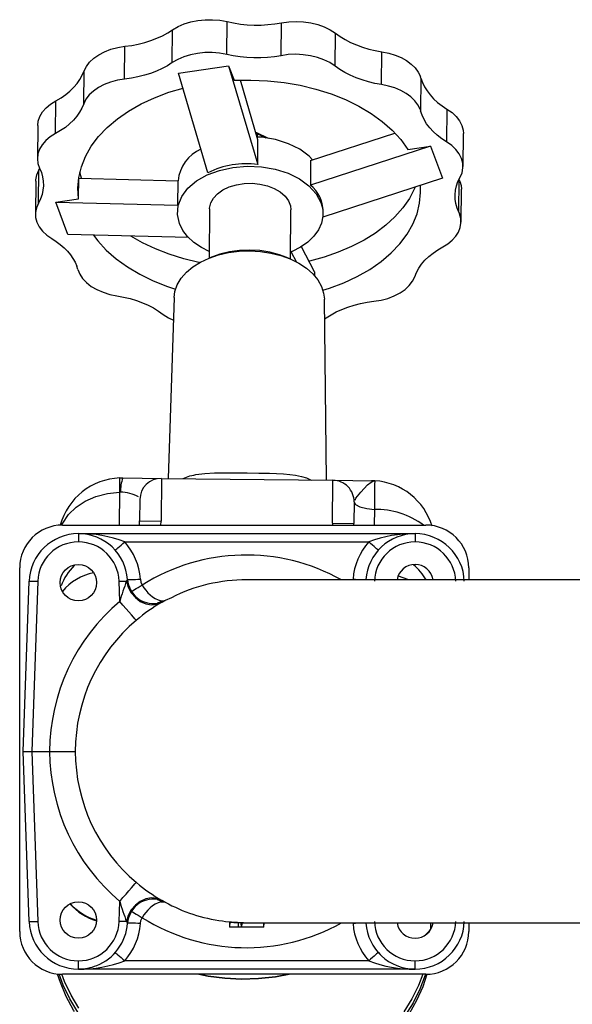
# Model space of a CAD drawing. Extents: x 4 to 1117, y 1 to 1800.
# Drawn here: x 607 to 672, y 1658 to 1773 of the extents above; entities that cross this region are included whole.
import ezdxf

# ---------------------------------------------------------------- set-up
doc = ezdxf.new("R2010")
doc.units = 0
doc.header["$LTSCALE"] = 12
doc.header["$MEASUREMENT"] = 0
doc.linetypes.add('SOLID_THIN', pattern=[0])
doc.layers.add('500', color=7, linetype='CONTINUOUS')

msp = doc.modelspace()

# ---------------------------------------------------------------- linework, layer by layer
at = {"layer": '500', "color": 7, "linetype": 'SOLID_THIN'}
for p, q in [((631.266863, 1768.782387), (631.309626, 1772.612376)), ((637.612107, 1768.639309), (637.654894, 1772.469292)), ((624.918982, 1767.831575), (624.961733, 1771.661533)), ((643.921732, 1767.426073), (643.96452, 1771.256055)), ((619.3562, 1765.90098), (619.398986, 1769.730963)), ((649.339991, 1765.26195), (649.382777, 1769.091933)), ((625.6588, 1766.59652), (631.488202, 1767.470912)), ((631.488202, 1767.470912), (632.133267, 1765.763966)), ((631.488202, 1767.470912), (634.889894, 1755.946405)), ((614.59092, 1763.027882), (614.633707, 1766.857868)), ((629.086826, 1754.982796), (625.6588, 1766.59652)), ((653.935893, 1766.020051), (653.869868, 1766.216022)), ((634.921984, 1758.818892), (632.863699, 1765.792104)), ((653.935893, 1766.020051), (653.893106, 1762.190068)), ((611.302288, 1759.556413), (611.345075, 1763.386397)), ((653.827081, 1762.386039), (653.893106, 1762.190068)), ((656.971724, 1762.415393), (656.928937, 1758.585409)), ((609.226215, 1760.486564), (609.183428, 1756.656581)), ((636.159489, 1758.985942), (634.798439, 1759.635526)), ((634.848579, 1759.520622), (634.844397, 1759.146321)), ((635.861416, 1759.037229), (634.848579, 1759.520622)), ((641.063417, 1756.426864), (650.888495, 1759.615736)), ((658.842406, 1755.721034), (658.885193, 1759.551017)), ((634.889894, 1755.946405), (634.921984, 1758.818892)), ((655.047652, 1758.103579), (641.031327, 1753.554376)), ((652.398888, 1757.706273), (655.047652, 1758.103579)), ((655.047652, 1758.103579), (656.467311, 1754.346931)), ((641.063417, 1756.426864), (641.031327, 1753.554376)), ((609.303051, 1751.441675), (609.345838, 1755.271658)), ((609.345838, 1755.271658), (609.455343, 1755.47864)), ((608.994826, 1754.001518), (608.952039, 1750.171535)), ((613.975898, 1751.942945), (614.002804, 1754.351361)), ((614.002804, 1754.351361), (625.609132, 1754.058236)), ((625.577042, 1751.185749), (625.609132, 1754.058236)), ((656.467311, 1754.346931), (642.485987, 1749.809088)), ((658.359564, 1750.371097), (658.40235, 1754.201082)), ((658.483581, 1754.007389), (658.402111, 1754.201036)), ((658.611017, 1749.235989), (658.653804, 1753.065972)), ((611.327134, 1751.545638), (613.975898, 1751.942945)), ((612.746794, 1747.78899), (611.327134, 1751.545638)), ((611.327134, 1751.545638), (625.577042, 1751.185749)), ((629.638653, 1751.946613), (629.665092, 1751.950578)), ((629.647225, 1751.92393), (629.638653, 1751.946613)), ((625.514815, 1750.610913), (625.512251, 1750.381436)), ((625.577042, 1751.185749), (625.514815, 1750.610913)), ((629.271702, 1750.758854), (629.207742, 1745.033566)), ((638.69715, 1744.927555), (638.76111, 1750.652842)), ((642.511196, 1750.192012), (642.51432, 1750.471626)), ((658.359564, 1750.371097), (658.440794, 1750.177406)), ((626.808355, 1747.433857), (612.746794, 1747.78899)), ((638.777249, 1745.731405), (639.359759, 1744.615201)), ((641.517521, 1743.414478), (639.981238, 1746.358302)), ((629.602725, 1745.193006), (629.185587, 1745.024623)), ((638.719099, 1744.918119), (638.305827, 1745.095779)), ((613.901584, 1743.70253), (613.770918, 1744.10223)), ((641.517521, 1743.414478), (641.512719, 1742.984619)), ((625.138627, 1740.425436), (624.422167, 1719.333585)), ((642.907386, 1719.127077), (642.662302, 1740.22967)), ((642.688875, 1737.941592), (642.874646, 1738.061454)), ((618.7906, 1719.387117), (619.165681, 1719.392308)), ((619.165681, 1719.392308), (623.6654, 1719.342039)), ((623.6654, 1719.342039), (623.609546, 1714.342351)), ((623.6654, 1719.342039), (643.664152, 1719.118623)), ((643.608298, 1714.118935), (643.664152, 1719.118623)), ((643.664152, 1719.118623), (648.309829, 1719.066723)), ((648.538743, 1719.054785), (648.48426, 1719.057924)), ((618.772022, 1717.724207), (618.729218, 1713.892637)), ((618.897049, 1717.725924), (618.772022, 1717.724207)), ((621.137629, 1716.870122), (621.109702, 1714.370278)), ((646.136069, 1716.590851), (646.108142, 1714.091007)), ((648.501589, 1715.728965), (648.481074, 1713.892637)), ((612.117508, 1713.892637), (654.507508, 1713.892637)), ((621.104366, 1713.892637), (621.104907, 1713.941048)), ((621.104907, 1713.941048), (621.109702, 1714.370278)), ((621.109702, 1714.370278), (623.609546, 1714.342351)), ((623.604522, 1713.892637), (623.609546, 1714.342351)), ((643.608298, 1714.118935), (643.60577, 1713.892637)), ((643.608298, 1714.118935), (646.108142, 1714.091007)), ((646.105926, 1713.892637), (646.108142, 1714.091007)), ((613.967508, 1712.892637), (613.967508, 1711.927537)), ((613.967508, 1712.892637), (653.247508, 1712.892637)), ((653.247508, 1712.892637), (653.247508, 1711.927537)), ((619.367834, 1711.927537), (647.847181, 1711.927537)), ((607.117508, 1666.502637), (607.117508, 1708.892637)), ((659.507508, 1708.892637), (659.507508, 1707.502637)), ((607.528159, 1687.502637), (608.221011, 1707.34331)), ((609.220401, 1707.34331), (608.52755, 1687.502637)), ((618.796637, 1704.994476), (618.714614, 1707.34331)), ((676.541357, 1707.502637), (633.607508, 1707.502637)), ((624.811372, 1705.427491), (624.092093, 1705.094096)), ((624.092123, 1705.09404), (623.151474, 1704.784526)), ((623.611929, 1705.039503), (624.092123, 1705.09404)), ((623.722797, 1704.889198), (624.092113, 1705.094058)), ((608.221011, 1667.661965), (607.528159, 1687.502637)), ((607.528159, 1687.502637), (608.52755, 1687.502637)), ((608.52755, 1687.502637), (609.220401, 1667.661965)), ((608.52755, 1687.502637), (610.607746, 1687.502637)), ((618.714614, 1667.661965), (618.796637, 1670.010799)), ((623.151474, 1670.220749), (624.092123, 1669.911235)), ((623.611929, 1669.965772), (624.092123, 1669.911235)), ((624.092123, 1669.911235), (623.722797, 1670.116076)), ((631.586339, 1667.60878), (631.607507, 1667.002637)), ((631.628548, 1667.604863), (631.607517, 1667.002637)), ((632.923888, 1667.51387), (632.94174, 1667.002637)), ((633.019404, 1667.511332), (633.001639, 1667.002637)), ((633.616352, 1667.502637), (676.541356, 1667.502637)), ((635.607491, 1667.002637), (635.590028, 1667.502637)), ((635.607504, 1667.002637), (635.624966, 1667.502637)), ((635.607511, 1667.002637), (635.624972, 1667.502637)), ((655.080276, 1666.786932), (655.088271, 1667.502637)), ((655.283199, 1667.505086), (655.293598, 1667.254032)), ((659.507508, 1667.502637), (659.507508, 1666.502637)), ((635.602395, 1667.002637), (631.612473, 1667.002637)), ((648.96449, 1664.026199), (649.176575, 1663.814124)), ((613.967508, 1662.112637), (613.967508, 1663.077738)), ((647.847181, 1663.077738), (619.367834, 1663.077738)), ((653.247508, 1662.112637), (653.247508, 1663.077738)), ((653.247508, 1662.112637), (613.967508, 1662.112637)), ((654.507508, 1661.502637), (612.117508, 1661.502637))]:
    msp.add_line(p, q, dxfattribs=at)
for points in [[(624.962568, 1771.661086), (625.598241, 1772.031841), (626.310988, 1772.33961), (627.086072, 1772.578031), (627.907468, 1772.742175), (628.758195, 1772.828647), (629.620663, 1772.835661), (630.477042, 1772.76307), (631.309626, 1772.612376)], [(631.309914, 1772.613029), (632.07914, 1772.45089), (632.865568, 1772.329028), (633.664077, 1772.24824), (634.469463, 1772.209049), (635.27648, 1772.211713), (636.079871, 1772.256213), (636.8744, 1772.34226), (637.654894, 1772.469292)], [(637.654894, 1772.469292), (638.500879, 1772.588508), (639.366015, 1772.627825), (640.232196, 1772.586422), (641.081294, 1772.465163), (641.89554, 1772.266588), (642.657893, 1771.994852), (643.352398, 1771.655641), (643.96452, 1771.256055)], [(619.398986, 1769.730963), (620.186839, 1769.839181), (620.957895, 1769.987997), (621.707128, 1770.17644), (622.429653, 1770.403283), (623.120762, 1770.667046), (623.775948, 1770.966011), (624.390941, 1771.298229), (624.961733, 1771.661533)], [(643.965136, 1771.256395), (644.509251, 1770.869301), (645.09973, 1770.511375), (645.732723, 1770.184952), (646.404102, 1769.892159), (647.10949, 1769.634905), (647.844285, 1769.414868), (648.603699, 1769.233484), (649.382777, 1769.091933)], [(614.634523, 1766.857743), (614.895333, 1767.388048), (615.272795, 1767.88784), (615.759016, 1768.346665), (616.343825, 1768.754926), (617.014988, 1769.104082), (617.758469, 1769.386831), (618.558714, 1769.597259), (619.398986, 1769.730963)], [(631.266863, 1768.782387), (630.434281, 1768.933083), (629.577902, 1769.005677), (628.715434, 1768.998666), (627.864707, 1768.912196), (627.043309, 1768.748054), (626.268224, 1768.509635), (625.555475, 1768.201868), (624.9198, 1767.831115)], [(637.612107, 1768.639309), (636.83162, 1768.512277), (636.037096, 1768.426231), (635.233712, 1768.38173), (634.426701, 1768.379065), (633.621321, 1768.418254), (632.822819, 1768.49904), (632.036395, 1768.620899), (631.267175, 1768.783034)], [(643.921732, 1767.426073), (643.309609, 1767.825659), (642.615105, 1768.164869), (641.852752, 1768.436605), (641.038506, 1768.63518), (640.189408, 1768.756438), (639.323228, 1768.797842), (638.458092, 1768.758525), (637.612107, 1768.639309)], [(649.382777, 1769.091933), (650.176034, 1768.931905), (650.928519, 1768.703331), (651.625864, 1768.410574), (652.254757, 1768.059225), (652.803189, 1767.655991), (653.260691, 1767.208571), (653.618528, 1766.725507), (653.869868, 1766.216022)], [(624.918982, 1767.831575), (624.348189, 1767.468266), (623.733193, 1767.136044), (623.078003, 1766.837075), (622.38689, 1766.573308), (621.664359, 1766.346462), (620.915121, 1766.158016), (620.144059, 1766.009199), (619.3562, 1765.90098)], [(649.339991, 1765.26195), (648.560911, 1765.403501), (647.801498, 1765.584885), (647.066701, 1765.804922), (646.361314, 1766.062176), (645.689935, 1766.35497), (645.056941, 1766.681394), (644.466462, 1767.039319), (643.922346, 1767.426413)], [(611.345075, 1763.386397), (611.939485, 1763.734045), (612.48782, 1764.111688), (612.986502, 1764.516861), (613.432278, 1764.946921), (613.822239, 1765.399062), (614.153841, 1765.870334), (614.42492, 1766.357663), (614.633707, 1766.857868)], [(619.3562, 1765.90098), (618.515927, 1765.767275), (617.715681, 1765.556848), (616.972201, 1765.274098), (616.301037, 1764.924942), (615.716229, 1764.516681), (615.230008, 1764.057856), (614.852545, 1763.558064), (614.591736, 1763.027758)], [(632.133267, 1765.763966), (634.08422, 1765.80072), (636.033391, 1765.714956), (637.962202, 1765.507493), (639.85227, 1765.180308), (641.685579, 1764.73652), (643.444656, 1764.180357), (645.112737, 1763.517122), (646.673921, 1762.753135), (648.113329, 1761.895678), (649.417242, 1760.952923), (650.573232, 1759.933857), (651.570282, 1758.848191), (652.398888, 1757.706273)], [(653.827081, 1762.386039), (653.575741, 1762.895524), (653.217905, 1763.378588), (652.760403, 1763.826008), (652.21197, 1764.229242), (651.583077, 1764.580591), (650.885732, 1764.873347), (650.133248, 1765.101922), (649.339991, 1765.26195)], [(653.935893, 1766.020051), (654.108823, 1765.511926), (654.34482, 1765.014008), (654.642344, 1764.529546), (654.999456, 1764.061696), (655.413827, 1763.613509), (655.882757, 1763.187907), (656.403186, 1762.787665), (656.971724, 1762.415393)], [(613.975898, 1751.942945), (613.898829, 1753.19759), (614.012367, 1754.449841), (614.315429, 1755.687761), (614.805127, 1756.899551), (615.476793, 1758.073663), (616.324027, 1759.198905), (617.338752, 1760.264553), (618.511297, 1761.26045), (619.830488, 1762.177104), (621.283749, 1763.005777), (622.857231, 1763.738573), (624.535936, 1764.368507), (626.172703, 1764.85548)], [(609.226215, 1760.486564), (609.287765, 1761.010187), (609.473699, 1761.553885), (609.779979, 1762.07385), (610.200196, 1762.559204), (610.725558, 1762.999792), (611.345075, 1763.386397)], [(614.59092, 1763.027882), (614.382132, 1762.527677), (614.111053, 1762.040349), (613.779451, 1761.569077), (613.38949, 1761.116937), (612.943715, 1760.686877), (612.445033, 1760.281704), (611.896698, 1759.904062), (611.302288, 1759.556413)], [(656.928937, 1758.585409), (656.3604, 1758.957682), (655.83997, 1759.357924), (655.37104, 1759.783525), (654.956669, 1760.231712), (654.599557, 1760.699562), (654.302033, 1761.184025), (654.066037, 1761.681942), (653.893106, 1762.190068)], [(656.971724, 1762.415393), (657.566184, 1762.000275), (658.061487, 1761.534691), (658.447139, 1761.028503), (658.714969, 1760.492435), (658.859306, 1759.937842), (658.885193, 1759.551017)], [(611.302288, 1759.556413), (610.682772, 1759.169809), (610.157409, 1758.72922), (609.737192, 1758.243867), (609.430913, 1757.723902), (609.244978, 1757.180204), (609.183278, 1756.624149), (609.247104, 1756.067371), (609.435121, 1755.521517)], [(634.848579, 1759.520622), (634.821923, 1759.531752), (634.793023, 1759.540798), (634.762373, 1759.547604), (634.730498, 1759.552054), (634.705049, 1759.553842)], [(634.798439, 1759.635526), (634.803967, 1759.632554), (634.823248, 1759.615386), (634.837438, 1759.590322), (634.845991, 1759.558324), (634.848579, 1759.520622)], [(641.289103, 1756.500113), (640.910281, 1756.914989), (639.799423, 1757.720608), (638.467627, 1758.373023), (636.966073, 1758.84716), (635.352465, 1759.124799), (634.825096, 1759.147138)], [(658.491394, 1754.450894), (658.725157, 1754.990242), (658.834302, 1755.546492), (658.816519, 1756.107859), (658.672183, 1756.662451), (658.404352, 1757.19852), (658.0187, 1757.704708), (657.523398, 1758.170292), (656.928937, 1758.585409)], [(608.994826, 1754.001518), (609.00293, 1754.176061), (609.112075, 1754.73231), (609.345838, 1755.271658)], [(609.434882, 1755.521473), (609.64395, 1755.018768), (609.789416, 1754.507272), (609.870333, 1753.990318), (609.886173, 1753.471279), (609.836832, 1752.953536), (609.722632, 1752.440467), (609.544317, 1751.935416), (609.303051, 1751.441675)], [(614.341861, 1754.342797), (614.15092, 1755.047028), (614.143013, 1755.0822)], [(625.753407, 1749.048242), (625.519725, 1750.110298), (625.612387, 1751.179144), (626.027831, 1752.213704), (626.750091, 1753.17422), (627.751412, 1754.023781), (628.993313, 1754.729737), (630.428069, 1755.264961), (632.000543, 1755.608883), (633.650305, 1755.748286), (635.313957, 1755.677814), (636.927565, 1755.400175), (638.429119, 1754.926038), (639.760915, 1754.273624), (640.871773, 1753.468004), (641.719003, 1752.540139), (642.270046, 1751.525686)], [(629.271702, 1750.758854), (629.276307, 1750.873038), (629.408696, 1751.464014), (629.718156, 1752.025855), (630.192796, 1752.536968), (630.814376, 1752.977713), (631.559007, 1753.331151), (632.398075, 1753.5837), (633.299334, 1753.725655), (634.22815, 1753.75156), (635.148829, 1753.66042), (636.02599, 1753.455738), (636.825923, 1753.145379), (637.517888, 1752.741271), (638.075293, 1752.258942), (638.476718, 1751.716928), (638.706735, 1751.13606), (638.76111, 1750.652842)], [(642.495738, 1741.282591), (643.258509, 1741.524062), (644.937214, 1742.153996), (646.510696, 1742.886792), (647.963958, 1743.715466), (649.283148, 1744.632119), (650.455694, 1745.628016), (651.470419, 1746.693664), (652.317652, 1747.818906), (652.989319, 1748.993018), (653.479017, 1750.204809), (653.782079, 1751.442729), (653.895616, 1752.694979), (653.867844, 1753.503236)], [(658.359564, 1750.371097), (658.150496, 1750.873801), (658.005029, 1751.385298), (657.924112, 1751.902251), (657.908273, 1752.421291), (657.957614, 1752.939033), (658.071814, 1753.452102), (658.250128, 1753.957154), (658.491394, 1754.450894)], [(658.483581, 1754.007389), (658.623625, 1753.48121), (658.653804, 1753.065972)], [(653.24959, 1753.302573), (653.177457, 1753.135591), (652.580961, 1751.996927), (651.820648, 1750.900264), (650.9032, 1749.855239), (649.836678, 1748.871037), (648.630456, 1747.956306), (647.295133, 1747.119086), (645.842446, 1746.366733), (644.285159, 1745.705859), (642.636959, 1745.142273), (640.912329, 1744.680927), (640.862612, 1744.669413)], [(609.303051, 1751.441675), (609.069289, 1750.902327), (608.960143, 1750.346077), (608.977927, 1749.78471), (609.122263, 1749.230118), (609.390094, 1748.69405), (609.775745, 1748.187861), (610.271048, 1747.722277), (610.865508, 1747.30716)], [(642.270046, 1751.525686), (642.477559, 1750.71866), (642.495959, 1749.90199), (642.324836, 1749.09392), (641.968011, 1748.312501), (641.433456, 1747.575188), (640.733112, 1746.898451), (639.882623, 1746.297409), (638.900988, 1745.785486), (638.705792, 1745.701108)], [(656.492158, 1746.336156), (657.085845, 1746.704222), (657.594105, 1747.121904), (658.007235, 1747.581228), (658.317347, 1748.073425), (658.518519, 1748.589097), (658.606912, 1749.1184), (658.580838, 1749.651227), (658.440794, 1750.177406)], [(629.216384, 1745.80712), (628.321322, 1746.26554), (627.443857, 1746.86182), (626.713107, 1747.534612), (626.145397, 1748.268887), (625.753407, 1749.048242)], [(610.865508, 1747.30716), (611.380315, 1746.972705), (611.856276, 1746.615298), (612.290866, 1746.236836), (612.68178, 1745.839324), (613.026946, 1745.424872), (613.324533, 1744.995677), (613.572962, 1744.554016), (613.770918, 1744.10223)], [(615.71289, 1747.714079), (616.224164, 1747.044379), (617.221213, 1745.958713), (618.377204, 1744.939646), (619.681117, 1743.996892), (621.120525, 1743.139434), (622.681709, 1742.375447), (624.349789, 1741.712212), (625.302948, 1741.393998)], [(628.116574, 1744.515312), (628.02324, 1744.534345), (626.260312, 1744.95603), (624.564873, 1745.48159), (622.951824, 1746.106409), (621.435339, 1746.824995), (620.07187, 1747.603991)], [(625.138627, 1740.425436), (625.234913, 1741.143555), (625.509448, 1741.925871), (625.95478, 1742.673971), (626.561846, 1743.372624), (627.318285, 1744.00761), (628.2087, 1744.566), (629.214964, 1745.036429), (630.316592, 1745.409319), (631.491159, 1745.677079), (632.714754, 1745.834259), (633.962468, 1745.87766)], [(638.305827, 1745.095779), (637.428683, 1745.423748), (636.318861, 1745.716954), (635.155141, 1745.900987), (633.963519, 1745.971739), (632.770613, 1745.927626), (631.603072, 1745.769636), (630.486977, 1745.501297), (629.602725, 1745.193006)], [(633.962468, 1745.87766), (635.208901, 1745.806396), (636.428678, 1745.62192), (637.596971, 1745.327986), (638.689994, 1744.930578), (639.685497, 1744.437787), (640.563215, 1743.859643), (641.30528, 1743.207918), (641.896585, 1742.495876), (642.325094, 1741.738015), (642.582083, 1740.949761), (642.662302, 1740.22967)], [(653.203526, 1742.864687), (653.412314, 1743.364892), (653.683393, 1743.85222), (654.014995, 1744.323492), (654.404955, 1744.775632), (654.850731, 1745.205692), (655.349413, 1745.610865), (655.897748, 1745.988508), (656.492158, 1746.336156)], [(613.901584, 1743.70253), (614.12417, 1743.161862), (614.465437, 1742.646699), (614.918245, 1742.167818), (615.47312, 1741.73524), (616.118454, 1741.358014), (616.840744, 1741.044032), (617.62488, 1740.799865), (618.454455, 1740.630619)], [(648.438246, 1739.991589), (649.278518, 1740.125294), (650.078764, 1740.335722), (650.822245, 1740.618471), (651.493408, 1740.967627), (652.078217, 1741.375888), (652.564438, 1741.834713), (652.9419, 1742.334505), (653.202709, 1742.864811)], [(618.454455, 1740.630619), (619.233534, 1740.489069), (619.992948, 1740.307684), (620.727744, 1740.087647), (621.433132, 1739.830393), (622.104511, 1739.5376), (622.737504, 1739.211176), (623.327984, 1738.85325), (623.872099, 1738.466156)], [(642.875463, 1738.060994), (643.446256, 1738.424303), (644.061252, 1738.756525), (644.716442, 1739.055494), (645.407555, 1739.319261), (646.130086, 1739.546107), (646.879325, 1739.734553), (647.650387, 1739.883371), (648.438246, 1739.991589)], [(623.872714, 1738.466496), (624.484836, 1738.066911), (625.0489, 1737.783958)], [(618.7906, 1719.387117), (618.77825, 1719.357194), (618.768477, 1719.26918), (618.76151, 1719.125146), (618.757513, 1718.928482), (618.75658, 1718.683816), (618.758732, 1718.396907), (618.763921, 1718.074508), (618.772022, 1717.724207)], [(626.162319, 1719.314145), (626.196501, 1719.333403), (626.75786, 1719.555437), (626.968717, 1719.620016), (627.206445, 1719.683134), (627.418719, 1719.731908), (627.681872, 1719.78384), (628.026728, 1719.839602), (628.374524, 1719.884065), (628.712594, 1719.917881), (629.849934, 1719.982412), (631.067852, 1720.000299), (632.358125, 1719.99387), (633.673149, 1719.979788)], [(633.673149, 1719.979788), (635.003061, 1719.964295), (636.280817, 1719.942029), (637.080876, 1719.916601), (637.879146, 1719.873526), (638.630969, 1719.807089), (639.314107, 1719.71365), (639.99725, 1719.573554), (640.578554, 1719.400587), (641.133215, 1719.146897)], [(646.241772, 1716.815852), (646.347711, 1717.041354), (646.906251, 1717.731138), (647.685463, 1718.571963), (648.118997, 1718.909214), (648.335407, 1719.014845), (648.48426, 1719.057924)], [(612.046068, 1713.927615), (612.142078, 1714.135775), (612.804403, 1715.113231), (613.692895, 1715.97466), (614.775543, 1716.689026), (616.013341, 1717.230593), (617.361694, 1717.579847), (618.772022, 1717.724207)], [(646.136052, 1716.589303), (646.298239, 1716.288717), (646.818159, 1716.006229), (647.617243, 1715.808999), (648.501589, 1715.728965)], [(618.250525, 1710.979076), (618.276367, 1710.992157), (618.342922, 1711.042083), (618.447709, 1711.12699), (618.586818, 1711.243712), (618.755061, 1711.387894), (618.946161, 1711.55416), (619.152991, 1711.736305), (619.367834, 1711.927537)], [(648.96449, 1710.979076), (648.938649, 1710.992157), (648.872093, 1711.042083), (648.767307, 1711.12699), (648.628197, 1711.243712), (648.459955, 1711.387894), (648.268855, 1711.55416), (648.062025, 1711.736305), (647.847181, 1711.927537)], [(619.703647, 1707.541638), (619.733018, 1707.533484), (619.818591, 1707.529629), (619.95709, 1707.530223), (620.143207, 1707.535241), (620.369813, 1707.544493), (620.628226, 1707.557623), (620.908545, 1707.574128), (621.200032, 1707.593376)], [(621.200032, 1707.593376), (621.26888, 1707.236876), (621.422741, 1706.905155)], [(646.014984, 1707.593376), (646.30647, 1707.574128), (646.58679, 1707.557623), (646.845203, 1707.544493), (647.071808, 1707.535241), (647.257926, 1707.530223), (647.396424, 1707.529629), (647.481998, 1707.533484), (647.511368, 1707.541638)], [(652.492798, 1707.502637), (652.395168, 1707.553276), (651.323521, 1707.927333)], [(608.221011, 1707.34331), (608.240421, 1707.349435), (608.297434, 1707.353986), (608.389861, 1707.356789), (608.514155, 1707.357735), (608.665549, 1707.356789), (608.838232, 1707.353986), (609.025579, 1707.349435), (609.220401, 1707.34331)], [(618.714614, 1707.34331), (618.849109, 1707.347683), (618.981157, 1707.351342), (619.108355, 1707.35422), (619.22839, 1707.356264), (619.339077, 1707.357438), (619.438404, 1707.35772), (619.524561, 1707.357104), (619.595983, 1707.355603)], [(619.595983, 1707.355603), (619.676917, 1707.48926), (619.703647, 1707.541638)], [(619.595983, 1707.355603), (619.793206, 1706.650948), (620.139013, 1705.99768), (620.612407, 1705.435468), (621.18464, 1704.998451), (621.820965, 1704.713169), (622.482741, 1704.596943), (623.129782, 1704.656832), (623.722797, 1704.889198)], [(620.149066, 1706.165196), (620.177498, 1706.172786), (620.252672, 1706.209831), (620.371764, 1706.274941), (620.530305, 1706.365671), (620.722344, 1706.478616), (620.940673, 1706.609536), (621.177097, 1706.753517), (621.422741, 1706.905155)], [(620.72849, 1702.803974), (620.68272, 1702.838263), (620.566904, 1702.956517), (620.385345, 1703.154346), (620.144784, 1703.424401), (619.854156, 1703.756654), (619.524253, 1704.138766), (619.167329, 1704.556545), (618.796637, 1704.994476)], [(623.151474, 1704.784526), (623.2146, 1704.797153), (623.2766, 1704.815474), (623.337235, 1704.839418), (623.396268, 1704.868893), (623.453471, 1704.903784), (623.508623, 1704.943957), (623.561511, 1704.989255), (623.611929, 1705.039503)], [(610.607746, 1687.502637), (611.748975, 1687.50227), (612.728557, 1687.502637), (613.378321, 1687.502637), (613.607507, 1687.502637)], [(618.796637, 1670.010799), (619.167329, 1670.44873), (619.524253, 1670.866509), (619.854156, 1671.248621), (620.144784, 1671.580874), (620.385345, 1671.850929), (620.566904, 1672.048758), (620.68272, 1672.167012), (620.72849, 1672.201301)], [(623.722797, 1670.116076), (623.129782, 1670.348443), (622.482741, 1670.408332), (621.820965, 1670.292106), (621.18464, 1670.006823), (620.612407, 1669.569807), (620.139013, 1669.007595), (619.793206, 1668.354327), (619.595983, 1667.649672)], [(623.611929, 1669.965772), (623.561511, 1670.01602), (623.508623, 1670.061318), (623.453471, 1670.101491), (623.396268, 1670.136382), (623.337235, 1670.165857), (623.2766, 1670.189801), (623.2146, 1670.208122), (623.151474, 1670.220749)], [(620.149066, 1668.840079), (620.177498, 1668.832489), (620.252672, 1668.795443), (620.371764, 1668.730334), (620.530305, 1668.639604), (620.722344, 1668.526659), (620.940673, 1668.395739), (621.177097, 1668.251758), (621.422741, 1668.10012)], [(608.221011, 1667.661965), (608.240421, 1667.65584), (608.297434, 1667.651288), (608.389861, 1667.648486), (608.514155, 1667.64754), (608.665549, 1667.648486), (608.838232, 1667.651288), (609.025579, 1667.65584), (609.220401, 1667.661965)], [(619.595983, 1667.649672), (619.524561, 1667.64817), (619.438404, 1667.647555), (619.339077, 1667.647837), (619.22839, 1667.649011), (619.108355, 1667.651055), (618.981157, 1667.653933), (618.849109, 1667.657592), (618.714614, 1667.661965)], [(619.595983, 1667.649672), (619.67654, 1667.516652), (619.703647, 1667.463637)], [(621.200032, 1667.411899), (620.908545, 1667.431147), (620.628226, 1667.447652), (620.369813, 1667.460782), (620.143207, 1667.470033), (619.95709, 1667.475052), (619.818591, 1667.475646), (619.733018, 1667.471791), (619.703647, 1667.463637)], [(621.200032, 1667.411899), (621.269671, 1667.770843), (621.422741, 1668.10012)], [(630.783658, 1667.721628), (631.123619, 1667.657488), (633.247718, 1667.525249)], [(631.62949, 1667.600693), (631.628434, 1667.600797), (631.68151, 1667.59559), (631.8312, 1667.581675), (632.092866, 1667.560073), (632.628011, 1667.526637), (633.248142, 1667.514004)], [(632.601267, 1667.527966), (632.604882, 1667.432612), (632.608498, 1667.337257), (632.614843, 1667.169947), (632.621189, 1667.002637)], [(647.511368, 1667.463637), (647.481998, 1667.471791), (647.396424, 1667.475646), (647.257926, 1667.475052), (647.071808, 1667.470033), (646.845203, 1667.460782), (646.58679, 1667.447652), (646.30647, 1667.431147), (646.014984, 1667.411899)], [(618.250525, 1664.026199), (618.276367, 1664.013118), (618.342922, 1663.963192), (618.447709, 1663.878285), (618.586818, 1663.761563), (618.755061, 1663.61738), (618.946161, 1663.451115), (619.152991, 1663.26897), (619.367834, 1663.077738)], [(648.96449, 1664.026199), (648.938649, 1664.013118), (648.872093, 1663.963192), (648.767307, 1663.878285), (648.628197, 1663.761563), (648.459955, 1663.61738), (648.268855, 1663.451115), (648.062025, 1663.26897), (647.847181, 1663.077738)], [(613.517919, 1657.147182), (613.400884, 1657.337719), (612.553051, 1658.903319), (611.870431, 1660.527983), (611.539418, 1661.536169)], [(613.890395, 1657.093263), (612.962434, 1658.624569), (612.196437, 1660.221309), (611.710351, 1661.519243)], [(614.020191, 1657.541574), (613.107397, 1659.071338), (612.357324, 1660.665707), (612.038154, 1661.503267)], [(628.024604, 1661.502637), (629.089102, 1661.299352), (631.042603, 1661.048031), (633.013688, 1660.949307)], [(638.566182, 1661.502637), (636.945115, 1661.211588), (634.986486, 1661.003972), (633.013688, 1660.949307), (631.042603, 1661.048031), (629.089102, 1661.299352), (628.024604, 1661.502637)], [(633.013688, 1660.949307), (634.986486, 1661.003972), (636.945115, 1661.211588), (638.566182, 1661.502637)], [(654.165172, 1661.502637), (653.658561, 1660.204309), (652.873056, 1658.627095), (651.926315, 1657.118104)], [(654.480263, 1661.502637), (654.444045, 1661.391977), (653.80948, 1659.756428), (653.008002, 1658.177199), (652.046063, 1656.667006)], [(654.631953, 1661.504186), (654.142255, 1660.055742), (653.42351, 1658.446733), (652.540913, 1656.900465), (652.495155, 1656.828989)]]:
    msp.add_lwpolyline(points, dxfattribs=at)
for points in [[(634.798439, 1759.635526, 0.128891042), (634.67391, 1759.659337)], [(628.271626, 1757.744591, 0.272151309), (625.601679, 1754.058424)], [(634.889894, 1755.946405, 0.151906289), (629.086826, 1754.982796)], [(642.51432, 1750.471626, 0.230167832), (641.031327, 1753.554376)], [(618.7906, 1719.387117, 0.327869947), (611.859441, 1713.883351)], [(619.165681, 1719.392308, 0.121491891), (618.897049, 1717.725924)], [(623.6654, 1719.342039, 0.414213562), (621.137629, 1716.870122)], [(646.136069, 1716.590851, 0.414213563), (643.664152, 1719.118623)], [(648.48426, 1719.057924, 0.010685504), (648.163901, 1719.068353)], [(648.538743, 1719.054791, 0.004516005), (648.501589, 1715.728965)], [(655.240733, 1713.753632, 0.315169218), (648.538743, 1719.054784)], [(620.973962, 1717.172024, 0.128964921), (618.897494, 1717.725904)], [(654.235657, 1713.892637, 0.162727547), (648.501589, 1715.728965)], [(612.117508, 1713.892637, 0.414213562), (607.117508, 1708.892637)], [(659.507508, 1708.892637, 0.414213562), (654.507508, 1713.892637)], [(613.967508, 1712.892637, 0.404026226), (608.221011, 1707.34331)], [(619.367834, 1711.927537, 0.099018934), (613.967508, 1712.892637)], [(619.703647, 1707.541638, 0.394016173), (613.967508, 1712.892637)], [(653.247508, 1712.892637, 0.394016173), (647.511368, 1707.541638)], [(653.247508, 1712.892637, 0.095783738), (647.847181, 1711.927537)], [(658.994005, 1707.34331, 0.404026226), (653.247508, 1712.892637)], [(613.967508, 1711.927537, 0.404026226), (609.220401, 1707.34331)], [(618.714614, 1707.34331, 0.404026226), (613.967508, 1711.927537)], [(621.200032, 1707.593376, 0.166772159), (619.367834, 1711.927537)], [(647.847181, 1711.927537, 0.166772159), (646.014984, 1707.593376)], [(653.247508, 1711.927537, 0.404026226), (648.500401, 1707.34331)], [(657.994614, 1707.34331, 0.404026226), (653.247508, 1711.927537)], [(644.668986, 1707.502637, 0.274154969), (621.422741, 1706.905155)], [(613.473799, 1709.170318, 0.111615181), (611.946426, 1706.789915)], [(655.345292, 1707.516543, 0.851371629), (651.149723, 1707.516543)], [(654.548162, 1707.502637, 0.09369105), (653.061541, 1709.252734)], [(615.731821, 1708.316193, 0.177772053), (612.117025, 1706.153565)], [(619.595983, 1707.355603, 0.027414863), (618.796637, 1704.994476)], [(619.703647, 1707.541638, 0.438686352), (623.151474, 1704.784526)], [(621.422741, 1706.905155, 0.19545532), (623.611929, 1705.039503)], [(633.607508, 1707.502637, 0.118568846), (624.811372, 1705.427491)], [(618.796637, 1704.994476, 0.22010256), (610.607743, 1687.502637)], [(623.722797, 1704.889198, 0.04570579), (620.72849, 1702.803974)], [(620.72849, 1702.803974, 0.221296136), (613.607507, 1687.502635)], [(610.607746, 1687.502637, 0.220102391), (618.796637, 1670.010799)], [(613.607505, 1687.502644, 0.221296143), (620.72849, 1672.201301)], [(620.72849, 1672.201301, 0.04570579), (623.722797, 1670.116076)], [(613.015379, 1669.69775, 0.148808587), (616.072204, 1667.752005)], [(613.049832, 1669.706977, 0.131270906), (616.087193, 1667.807915)], [(618.796637, 1670.010799, 0.02775101), (619.595983, 1667.649672)], [(623.151474, 1670.220749, 0.438686352), (619.703647, 1667.463637)], [(623.611929, 1669.965772, 0.19549696), (621.422741, 1668.10012)], [(624.092123, 1669.911235, 0.093110546), (630.783658, 1667.721628)], [(608.221011, 1667.661965, 0.404026226), (613.967508, 1662.112637)], [(609.220401, 1667.661965, 0.404026226), (613.967508, 1663.077738)], [(613.967508, 1663.077738, 0.404026226), (618.714614, 1667.661965)], [(618.577562, 1664.426084, 0.143761804), (619.703647, 1667.463637)], [(619.367834, 1663.077738, 0.166772159), (621.200032, 1667.411899)], [(621.422741, 1668.10012, 0.274168394), (644.668362, 1667.502637)], [(631.637815, 1667.599868, 0.028705137), (633.616322, 1667.515691)], [(646.014984, 1667.411899, 0.166772159), (647.847181, 1663.077738)], [(647.511368, 1667.463637, 0.394016173), (653.247508, 1662.112637)], [(648.500401, 1667.661965, 0.404026226), (653.247508, 1663.077738)], [(651.149723, 1667.488732, 0.851371629), (655.345292, 1667.488732)], [(653.247508, 1663.077738, 0.404026226), (657.994614, 1667.661965)], [(653.247508, 1662.112637, 0.404026226), (658.994005, 1667.661965)], [(607.117508, 1666.502637, 0.414213562), (612.117508, 1661.502637)], [(654.31408, 1665.989791, 0.12731572), (655.217345, 1667.03064)], [(654.507508, 1661.502637, 0.414213562), (659.507508, 1666.502637)], [(616.108387, 1662.534752, 0.142006572), (618.577562, 1664.426084)], [(613.967508, 1662.112637, 0.095783738), (619.367834, 1663.077738)], [(647.847181, 1663.077738, 0.099018934), (653.247508, 1662.112637)], [(613.967508, 1662.112637, 0.099319738), (616.108387, 1662.534752)]]:
    msp.add_lwpolyline(points, format="xyb", dxfattribs=at)
for centre in [(613.967508, 1707.177537), (613.967508, 1667.827738)]:
    msp.add_circle(centre, 2.125, dxfattribs=at)

doc.saveas('drawing.dxf')
